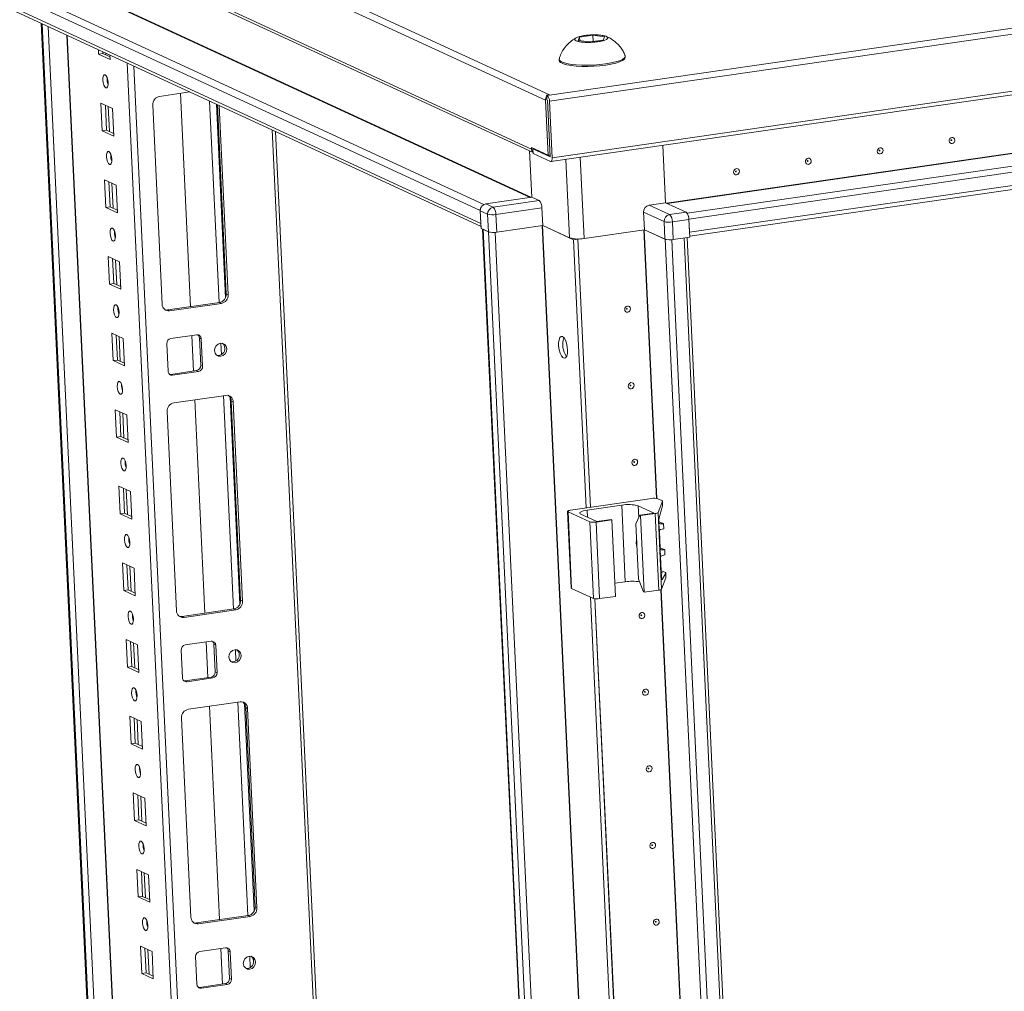
# Model space of a CAD drawing. Units: millimetres. Extents: x 27 to 11609, y 11 to 11638.
# Drawn here: x 8944 to 9257, y 3051 to 3359 of the extents above; entities that cross this region are included whole.
import ezdxf

# ---------------------------------------------------------------- set-up
doc = ezdxf.new("R2010")
doc.units = ezdxf.units.MM

msp = doc.modelspace()

# ---------------------------------------------------------------- linework, layer by layer
at = {"color": 7, "linetype": 'Continuous', "lineweight": 15}
for p, q in [((9112.585, 3335.608), (8627.297, 3559.619)), ((8625.987, 3557.95), (9111.276, 3333.938)), ((9106.837, 3318.39), (8632.116, 3537.524)), ((8632.861, 3536.352), (9107.351, 3317.326)), ((8649.554, 3502.53), (9090.578, 3298.951)), ((9090.774, 3294.766), (8649.751, 3498.344)), ((8650.541, 3497.103), (9090.816, 3293.87)), ((9475.11, 3387.988), (9111.862, 3335.382)), ((9112.544, 3333.63), (9475.792, 3386.236)), ((9112.992, 3314.431), (9476.241, 3367.037)), ((9476.637, 3368.248), (9113.389, 3315.642)), ((8951.097, 3358.365), (9028.253, 1716.053)), ((8959.247, 3354.603), (9036.841, 1702.965)), ((9121.629, 3352.867), (9122.113, 3353.922)), ((9125.361, 3352.422), (9121.629, 3352.867)), ((9122.113, 3353.922), (9126.328, 3354.532)), ((9122.165, 3352.803), (9122.113, 3353.922)), ((9129.577, 3353.033), (9125.361, 3352.422)), ((9126.328, 3354.532), (9130.06, 3354.088)), ((9126.328, 3354.532), (9126.42, 3352.575)), ((9130.06, 3354.088), (9129.577, 3353.033)), ((8969.29, 3349.967), (8969.357, 3348.551)), ((8970.726, 3348.75), (8969.357, 3348.551)), ((8969.357, 3348.551), (8973.011, 3346.864)), ((8970.699, 3349.317), (8970.726, 3348.75)), ((8970.726, 3348.75), (8972.972, 3347.713)), ((8973.011, 3346.864), (8972.945, 3348.28)), ((9115.641, 3346.93), (9115.658, 3346.56)), ((9136.635, 3347.546), (9136.618, 3347.916)), ((8998.354, 3336.551), (8988.71, 3335.154)), ((8998.559, 3268.352), (8995.375, 3336.119)), ((9112.098, 3316.428), (9111.276, 3333.938)), ((9111.663, 3335.474), (9112.585, 3335.608)), ((9111.681, 3335.097), (9111.663, 3335.474)), ((9111.862, 3335.382), (9111.663, 3335.474)), ((9111.731, 3334.014), (9111.681, 3335.097)), ((9112.78, 3315.923), (9111.935, 3333.911)), ((9156.846, 3296.173), (9430.652, 3335.826)), ((8970.088, 3332.978), (8970.5, 3324.218)), ((8973.743, 3331.291), (8970.088, 3332.978)), ((8971.497, 3332.327), (8971.869, 3324.416)), ((8974.155, 3322.531), (8973.743, 3331.291)), ((8986.543, 3332.39), (8989.515, 3269.123)), ((9009.897, 3272.444), (9007.075, 3332.525)), ((9010.507, 3272.163), (9007.684, 3332.244)), ((9112.544, 3333.63), (9113.389, 3315.642)), ((9430.848, 3331.641), (9157.043, 3291.988)), ((9157.1, 3290.773), (9430.428, 3330.357)), ((8971.869, 3324.416), (8970.5, 3324.218)), ((8970.5, 3324.218), (8974.155, 3322.531)), ((8971.869, 3324.416), (8974.115, 3323.379)), ((9101.757, 1700.528), (9025.484, 3324.027)), ((9106.815, 3318.867), (9112.098, 3316.428)), ((9106.815, 3318.867), (9106.837, 3318.39)), ((9107.627, 3318.492), (9107.298, 3318.444)), ((9107.298, 3318.444), (9107.367, 3316.984)), ((9107.298, 3318.444), (9112.776, 3315.916)), ((9148.595, 3319.587), (9149.452, 3301.348)), ((9106.921, 3303.131), (9106.23, 3317.843)), ((9112.845, 3314.456), (9107.367, 3316.984)), ((9112.098, 3316.428), (9112.752, 3316.523)), ((8971.231, 3308.644), (8971.643, 3299.884)), ((8974.886, 3306.957), (8971.231, 3308.644)), ((8972.64, 3307.994), (8973.012, 3300.083)), ((8975.298, 3298.197), (8974.886, 3306.957)), ((9106.921, 3303.131), (9092.318, 3301.016)), ((9109.256, 3302.053), (9106.921, 3303.131)), ((8973.012, 3300.083), (8971.643, 3299.884)), ((8971.643, 3299.884), (8975.298, 3298.197)), ((8973.012, 3300.083), (8975.258, 3299.046)), ((9094.653, 3299.938), (9092.318, 3301.016)), ((9109.256, 3302.053), (9094.653, 3299.938)), ((9095.557, 3297.617), (9110.16, 3299.731)), ((9110.16, 3299.731), (9110.423, 3294.135)), ((9149.452, 3301.348), (9144.204, 3300.588)), ((9150.702, 3297.589), (9144.204, 3300.588)), ((9155.95, 3298.349), (9149.452, 3301.348)), ((9090.774, 3294.766), (9090.578, 3298.951)), ((9090.585, 3298.805), (9092.92, 3297.727)), ((9090.585, 3298.805), (9090.847, 3293.208)), ((9092.92, 3297.727), (9093.183, 3292.131)), ((9095.82, 3292.02), (9095.557, 3297.617)), ((9142.47, 3298.377), (9148.968, 3295.378)), ((9142.47, 3298.377), (9142.733, 3292.78)), ((9155.95, 3298.349), (9150.702, 3297.589)), ((9093.183, 3292.131), (9090.847, 3293.208)), ((9110.423, 3294.135), (9095.82, 3292.02)), ((9118.951, 3290.198), (9110.423, 3294.135)), ((9120.239, 3289.604), (9110.423, 3294.135)), ((9148.968, 3295.378), (9149.231, 3289.781)), ((9151.605, 3295.267), (9156.853, 3296.027)), ((9151.868, 3289.671), (9151.605, 3295.267)), ((9156.846, 3296.173), (9157.043, 3291.988)), ((9156.853, 3296.027), (9157.116, 3290.431)), ((9091.331, 3292.985), (9178.21, 1443.715)), ((9091.466, 3292.923), (9093.212, 3292.117)), ((9178.348, 1443.578), (9091.466, 3292.923)), ((9093.212, 3292.117), (9180.095, 1442.772)), ((9142.733, 3292.78), (9123.567, 3290.005)), ((9149.231, 3289.781), (9142.733, 3292.78)), ((9142.733, 3292.78), (9149.26, 3289.768)), ((9157.116, 3290.431), (9151.868, 3289.671)), ((9243.126, 1441.278), (9156.258, 3290.306)), ((9120.239, 3289.604), (9121.608, 3289.802)), ((9124.241, 3204.436), (9120.239, 3289.604)), ((9121.487, 3289.858), (9121.608, 3289.802)), ((9121.498, 3289.858), (9121.618, 3289.803)), ((9121.608, 3289.802), (9125.61, 3204.635)), ((9122.084, 3289.871), (9121.618, 3289.803)), ((9121.618, 3289.803), (9125.619, 3204.636)), ((9149.26, 3289.768), (9236.143, 1440.423)), ((8972.375, 3284.311), (8972.786, 3275.551)), ((8976.029, 3282.624), (8972.375, 3284.311)), ((8973.783, 3283.661), (8974.155, 3275.749)), ((8976.441, 3273.864), (8976.029, 3282.624)), ((8974.155, 3275.749), (8972.786, 3275.551)), ((8972.786, 3275.551), (8976.441, 3273.864)), ((8974.155, 3275.749), (8976.401, 3274.712)), ((9010.507, 3272.163), (9009.897, 3272.444)), ((8991.302, 3267.301), (9007.73, 3269.681)), ((8991.911, 3267.02), (9008.339, 3269.399)), ((9008.339, 3269.399), (9007.73, 3269.681)), ((8991.911, 3267.02), (8991.302, 3267.301)), ((8973.518, 3259.977), (8973.929, 3251.217)), ((8977.173, 3258.29), (8973.518, 3259.977)), ((8974.927, 3259.327), (8975.298, 3251.416)), ((9000.537, 3259.45), (8992.322, 3258.26)), ((8999.519, 3247.912), (8998.988, 3259.225)), ((8977.584, 3249.53), (8977.173, 3258.29)), ((8991.022, 3256.602), (8991.433, 3247.842)), ((9001.974, 3258.188), (9001.365, 3258.469)), ((9001.777, 3249.709), (9001.365, 3258.469)), ((9002.386, 3249.428), (9001.974, 3258.188)), ((8975.298, 3251.416), (8973.929, 3251.217)), ((8973.929, 3251.217), (8977.584, 3249.53)), ((8975.298, 3251.416), (8977.544, 3250.379)), ((9002.386, 3249.428), (9001.777, 3249.709)), ((8992.262, 3246.861), (9000.476, 3248.051)), ((8992.871, 3246.58), (8992.262, 3246.861)), ((8992.871, 3246.58), (9001.085, 3247.77)), ((9001.085, 3247.77), (9000.476, 3248.051)), ((9009.711, 3240.199), (8993.283, 3237.82)), ((9003.132, 3171.019), (8999.948, 3238.785)), ((9011.498, 3238.377), (9012.107, 3238.096)), ((9014.47, 3175.11), (9011.498, 3238.377)), ((9015.079, 3174.829), (9012.107, 3238.096)), ((8974.661, 3235.644), (8975.073, 3226.884)), ((8978.316, 3233.957), (8974.661, 3235.644)), ((8976.07, 3234.994), (8976.442, 3227.082)), ((8978.727, 3225.197), (8978.316, 3233.957)), ((8991.115, 3235.056), (8994.088, 3171.789)), ((8976.442, 3227.082), (8975.073, 3226.884)), ((8975.073, 3226.884), (8978.727, 3225.197)), ((8976.442, 3227.082), (8978.688, 3226.045)), ((8975.804, 3211.31), (8976.216, 3202.55)), ((8979.459, 3209.623), (8975.804, 3211.31)), ((8977.213, 3210.66), (8977.585, 3202.749)), ((8979.871, 3200.863), (8979.459, 3209.623)), ((9145.05, 3207.45), (9119.221, 3203.709)), ((9148.292, 3206.784), (9147.028, 3207.367)), ((9147.042, 3203.004), (9148.416, 3206.623)), ((9148.416, 3206.623), (9148.486, 3205.137)), ((9148.491, 3205.179), (9148.421, 3206.656)), ((8977.585, 3202.749), (8976.216, 3202.55)), ((8976.216, 3202.55), (8979.871, 3200.863)), ((8977.585, 3202.749), (8979.831, 3201.712)), ((9118.332, 3203.358), (9119.475, 3179.024)), ((9118.461, 3203.23), (9125.365, 3200.043)), ((9119.604, 3178.896), (9118.461, 3203.23)), ((9124.546, 3203.742), (9135.498, 3205.328)), ((9136.642, 3180.994), (9135.498, 3205.328)), ((9140.774, 3205.107), (9145.85, 3202.764)), ((9145.85, 3202.764), (9141.286, 3202.103)), ((9141.489, 3202.009), (9146.158, 3202.685)), ((9146.158, 3202.685), (9147.302, 3178.352)), ((9148.185, 3178.67), (9147.042, 3203.004)), ((9148.486, 3205.137), (9147.408, 3201.338)), ((9127.596, 3200.12), (9122.52, 3202.463)), ((9125.365, 3200.043), (9126.508, 3175.71)), ((9127.343, 3199.96), (9132.363, 3200.687)), ((9128.486, 3175.627), (9127.343, 3199.96)), ((9132.159, 3200.781), (9127.596, 3200.12)), ((9132.363, 3200.687), (9132.159, 3200.781)), ((9132.363, 3200.687), (9133.506, 3176.354)), ((9140.025, 3199.352), (9141.286, 3202.103)), ((9141.286, 3202.103), (9141.489, 3202.009)), ((9142.633, 3177.675), (9141.489, 3202.009)), ((9147.329, 3199.787), (9147.298, 3200.446)), ((9147.3, 3199.968), (9148.132, 3182.244)), ((9147.371, 3200.067), (9148.635, 3199.483)), ((9148.834, 3197.879), (9148.763, 3199.372)), ((9140.848, 3181.832), (9140.025, 3199.352)), ((9147.717, 3191.514), (9147.459, 3197.016)), ((9148.761, 3199.357), (9147.744, 3199.362)), ((9147.829, 3197.555), (9148.832, 3197.852)), ((9148.832, 3197.852), (9148.761, 3199.357)), ((9147.76, 3191.794), (9149.024, 3191.21)), ((9149.15, 3191.083), (9148.133, 3191.089)), ((9149.221, 3189.579), (9149.15, 3191.083)), ((9149.222, 3189.605), (9149.152, 3191.099)), ((8976.947, 3186.977), (8977.359, 3178.217)), ((8980.602, 3185.29), (8976.947, 3186.977)), ((9148.06, 3184.214), (9147.847, 3188.742)), ((9148.218, 3189.281), (9149.221, 3189.579)), ((8978.356, 3186.327), (8978.728, 3178.415)), ((8981.014, 3176.53), (8980.602, 3185.29)), ((9148.06, 3183.791), (9148.476, 3183.788)), ((9148.103, 3184.494), (9149.367, 3183.91)), ((9149.489, 3183.775), (9148.331, 3181.686)), ((9149.489, 3183.775), (9149.559, 3182.289)), ((9149.565, 3182.322), (9149.495, 3183.799)), ((9133.31, 3180.512), (9136.642, 3180.994)), ((9140.848, 3181.832), (9142.43, 3177.769)), ((9148.185, 3178.67), (9149.559, 3182.289)), ((8978.728, 3178.415), (8977.359, 3178.217)), ((8977.359, 3178.217), (8981.014, 3176.53)), ((8978.728, 3178.415), (8980.974, 3177.378)), ((9119.604, 3178.896), (9126.508, 3175.71)), ((9142.633, 3177.675), (9142.43, 3177.769)), ((9142.633, 3177.675), (9147.302, 3178.352)), ((9015.079, 3174.829), (9014.47, 3175.11)), ((9150.534, 2644.766), (9125.57, 3176.143)), ((9126.974, 3175.598), (9151.903, 2644.965)), ((9126.983, 3175.597), (9151.912, 2644.966)), ((9128.486, 3175.627), (9133.506, 3176.354)), ((8995.874, 3169.967), (9012.303, 3172.347)), ((8996.484, 3169.686), (9012.912, 3172.065)), ((9012.912, 3172.065), (9012.303, 3172.347)), ((8996.484, 3169.686), (8995.874, 3169.967)), ((8978.091, 3162.643), (8978.502, 3153.883)), ((8981.745, 3160.956), (8978.091, 3162.643)), ((8979.499, 3161.993), (8979.871, 3154.082)), ((9005.109, 3162.116), (8996.895, 3160.926)), ((9004.092, 3150.578), (9003.561, 3161.892)), ((8982.157, 3152.196), (8981.745, 3160.956)), ((8995.595, 3159.268), (8996.006, 3150.508)), ((9006.547, 3160.854), (9005.938, 3161.135)), ((9006.349, 3152.375), (9005.938, 3161.135)), ((9006.958, 3152.094), (9006.547, 3160.854)), ((8979.871, 3154.082), (8978.502, 3153.883)), ((8978.502, 3153.883), (8982.157, 3152.196)), ((8979.871, 3154.082), (8982.117, 3153.045)), ((8996.835, 3149.527), (9005.049, 3150.717)), ((8997.444, 3149.246), (8996.835, 3149.527)), ((8997.444, 3149.246), (9005.658, 3150.436)), ((9005.658, 3150.436), (9005.049, 3150.717)), ((9006.958, 3152.094), (9006.349, 3152.375)), ((9014.284, 3142.865), (8997.855, 3140.486)), ((9007.705, 3073.685), (9004.521, 3141.451)), ((9016.071, 3141.044), (9016.68, 3140.762)), ((9019.043, 3077.777), (9016.071, 3141.044)), ((9019.652, 3077.495), (9016.68, 3140.762)), ((8979.234, 3138.31), (8979.645, 3129.55)), ((8982.889, 3136.623), (8979.234, 3138.31)), ((8980.643, 3137.66), (8981.014, 3129.748)), ((8995.688, 3137.722), (8998.66, 3074.455)), ((8983.3, 3127.863), (8982.889, 3136.623)), ((8981.014, 3129.748), (8979.645, 3129.55)), ((8979.645, 3129.55), (8983.3, 3127.863)), ((8981.014, 3129.748), (8983.26, 3128.711)), ((8980.377, 3113.977), (8980.788, 3105.216)), ((8984.032, 3112.289), (8980.377, 3113.977)), ((8981.786, 3113.326), (8982.157, 3105.415)), ((8984.443, 3103.529), (8984.032, 3112.289)), ((8982.157, 3105.415), (8980.788, 3105.216)), ((8980.788, 3105.216), (8984.443, 3103.529)), ((8982.157, 3105.415), (8984.403, 3104.378)), ((8981.52, 3089.643), (8981.932, 3080.883)), ((8985.175, 3087.956), (8981.52, 3089.643)), ((8982.929, 3088.993), (8983.301, 3081.081)), ((8985.587, 3079.196), (8985.175, 3087.956)), ((8983.301, 3081.081), (8981.932, 3080.883)), ((8981.932, 3080.883), (8985.587, 3079.196)), ((8983.301, 3081.081), (8985.547, 3080.044)), ((9019.652, 3077.495), (9019.043, 3077.777)), ((9000.447, 3072.634), (9016.876, 3075.013)), ((9001.056, 3072.352), (9017.485, 3074.732)), ((9017.485, 3074.732), (9016.876, 3075.013)), ((9001.056, 3072.352), (9000.447, 3072.634)), ((8982.663, 3065.31), (8983.075, 3056.549)), ((8986.318, 3063.622), (8982.663, 3065.31)), ((8984.072, 3064.659), (8984.444, 3056.748)), ((8986.73, 3054.862), (8986.318, 3063.622)), ((9000.167, 3061.934), (9000.579, 3053.174)), ((9009.682, 3064.782), (9001.468, 3063.592)), ((9008.665, 3053.244), (9008.133, 3064.558)), ((9011.12, 3063.52), (9010.511, 3063.801)), ((9010.922, 3055.041), (9010.511, 3063.801)), ((9011.531, 3054.76), (9011.12, 3063.52)), ((8984.444, 3056.748), (8983.075, 3056.549)), ((8983.075, 3056.549), (8986.73, 3054.862)), ((8984.444, 3056.748), (8986.69, 3055.711)), ((9001.408, 3052.193), (9009.622, 3053.383)), ((9002.017, 3051.912), (9010.231, 3053.102)), ((9010.231, 3053.102), (9009.622, 3053.383)), ((9011.531, 3054.76), (9010.922, 3055.041)), ((9002.017, 3051.912), (9001.408, 3052.193))]:
    msp.add_line(p, q, dxfattribs=at)
at = {"color": 8, "linetype": 'Continuous', "lineweight": 15}
for p, q in [((8665.818, 3506.453), (9106.438, 3303.061)), ((8665.905, 3506.564), (9106.686, 3303.097)), ((9091.734, 3300.827), (8650.942, 3504.299)), ((8951.401, 3358.225), (9028.557, 1715.913)), ((9030.468, 1715.624), (8953.34, 3357.329)), ((9035.493, 1734.462), (8959.381, 3354.541)), ((8971.663, 3348.317), (8971.636, 3348.884)), ((8978.387, 3345.768), (9055.984, 1694.056)), ((9058.095, 1693.967), (8980.539, 3344.774)), ((9149.695, 3301.236), (9423.264, 3340.855)), ((9149.897, 3301.143), (9423.309, 3340.739)), ((9429.929, 3337.683), (9156.271, 3298.052)), ((8972.806, 3323.983), (8972.434, 3331.895)), ((9004.598, 3333.669), (9007.605, 3269.662)), ((9006.75, 3332.675), (9009.64, 3271.164)), ((9024.497, 3324.483), (9099.322, 1731.786)), ((9112.776, 3315.916), (9112.778, 3315.916)), ((9117.78, 3315.124), (9118.951, 3290.198)), ((9123.567, 3290.005), (9122.356, 3315.787)), ((8973.949, 3299.65), (8973.578, 3307.561)), ((9110.202, 3294.103), (9197.081, 1444.838)), ((9110.333, 3294.122), (9197.213, 1444.833)), ((9182.205, 1442.684), (9095.325, 3291.965)), ((9146.518, 3207.484), (9142.513, 3292.748)), ((9146.651, 3207.466), (9142.643, 3292.767)), ((9155.299, 3290.167), (9242.177, 1440.903)), ((9238.253, 1440.334), (9151.373, 3289.615)), ((8975.092, 3275.316), (8974.721, 3283.228)), ((8976.236, 3250.983), (8975.864, 3258.894)), ((9008.211, 3256.753), (9008.379, 3253.172)), ((9008.994, 3240.095), (9012.177, 3172.329)), ((9011.124, 3239.566), (9014.213, 3173.83)), ((8977.379, 3226.649), (8977.007, 3234.561)), ((8978.522, 3202.316), (8978.15, 3210.227)), ((9124.652, 3201.479), (9124.546, 3203.742)), ((9140.949, 3201.367), (9140.774, 3205.107)), ((9147.438, 3199.503), (9147.744, 3199.362)), ((9147.826, 3191.23), (9148.133, 3191.089)), ((8979.665, 3177.983), (8979.294, 3185.894)), ((9148.169, 3183.93), (9148.476, 3183.788)), ((9148.331, 3181.686), (9148.197, 3181.748)), ((9172.812, 2647.813), (9147.881, 3178.48)), ((9172.944, 2647.796), (9148.01, 3178.531)), ((8980.808, 3153.649), (8980.437, 3161.56)), ((9012.784, 3159.419), (9012.952, 3155.838)), ((9013.566, 3142.761), (9016.75, 3074.995)), ((9015.697, 3142.232), (9018.786, 3076.496)), ((8981.952, 3129.316), (8981.58, 3137.227)), ((8983.095, 3104.982), (8982.723, 3112.893)), ((8984.238, 3080.649), (8983.866, 3088.56)), ((8985.381, 3056.315), (8985.009, 3064.227)), ((9017.357, 3062.085), (9017.525, 3058.504))]:
    msp.add_line(p, q, dxfattribs=at)
at = {"color": 7, "linetype": 'Continuous', "lineweight": 15, "flags": 128}
for points in [[(9115.664, 3347.116), (9115.65, 3347.058), (9115.745, 3346.627), (9116.193, 3346.223), (9116.98, 3345.859), (9118.079, 3345.549), (9119.451, 3345.303), (9121.051, 3345.129), (9122.824, 3345.033), (9124.71, 3345.019), (9126.643, 3345.086), (9128.56, 3345.233), (9130.393, 3345.455), (9132.082, 3345.743), (9133.567, 3346.089), (9134.799, 3346.48), (9135.737, 3346.903), (9136.346, 3347.344), (9136.608, 3347.788), (9136.577, 3348.098)], [(9115.658, 3346.56), (9115.762, 3346.257), (9116.211, 3345.853), (9116.998, 3345.49), (9118.096, 3345.18), (9119.469, 3344.933), (9121.069, 3344.759), (9122.842, 3344.664), (9124.727, 3344.649), (9126.661, 3344.716), (9128.577, 3344.863), (9130.411, 3345.085), (9132.099, 3345.373), (9133.585, 3345.719), (9134.817, 3346.11), (9135.754, 3346.534), (9136.364, 3346.974), (9136.626, 3347.418), (9136.635, 3347.546)], [(8971.646, 3337.877), (8971.965, 3337.882), (8972.221, 3338.197), (8972.374, 3338.775), (8972.403, 3339.527), (8972.301, 3340.34), (8972.085, 3341.088), (8971.787, 3341.659), (8971.454, 3341.965), (8971.135, 3341.96), (8970.879, 3341.645), (8970.725, 3341.067), (8970.697, 3340.315), (8970.799, 3339.502), (8971.015, 3338.754), (8971.312, 3338.183), (8971.646, 3337.877)], [(9240.458, 3320.162), (9240.105, 3320.186), (9239.799, 3320.354), (9239.586, 3320.641), (9239.499, 3321.004), (9239.551, 3321.386), (9239.734, 3321.731), (9240.02, 3321.984), (9240.366, 3322.109), (9240.719, 3322.086), (9241.025, 3321.917), (9241.238, 3321.63), (9241.325, 3321.268), (9241.273, 3320.885), (9241.09, 3320.541), (9240.803, 3320.287), (9240.458, 3320.162)], [(9240.215, 3321.099), (9240.261, 3321.116), (9240.3, 3321.15), (9240.324, 3321.196), (9240.331, 3321.247), (9240.319, 3321.296), (9240.291, 3321.334), (9240.25, 3321.357), (9240.203, 3321.36), (9240.156, 3321.343), (9240.118, 3321.309), (9240.094, 3321.263), (9240.087, 3321.212), (9240.098, 3321.163), (9240.127, 3321.125), (9240.168, 3321.102), (9240.215, 3321.099)], [(9217.641, 3316.858), (9217.288, 3316.882), (9216.982, 3317.05), (9216.769, 3317.337), (9216.682, 3317.699), (9216.734, 3318.082), (9216.917, 3318.426), (9217.203, 3318.68), (9217.549, 3318.805), (9217.902, 3318.781), (9218.208, 3318.613), (9218.42, 3318.326), (9218.507, 3317.964), (9218.455, 3317.581), (9218.272, 3317.237), (9217.986, 3316.983), (9217.641, 3316.858)], [(8972.789, 3313.543), (8973.108, 3313.548), (8973.364, 3313.864), (8973.518, 3314.442), (8973.546, 3315.194), (8973.444, 3316.006), (8973.228, 3316.754), (8972.931, 3317.325), (8972.597, 3317.632), (8972.278, 3317.627), (8972.022, 3317.311), (8971.868, 3316.733), (8971.84, 3315.981), (8971.942, 3315.169), (8972.158, 3314.421), (8972.455, 3313.85), (8972.789, 3313.543)], [(9113.389, 3315.642), (9113.391, 3315.361), (9113.369, 3315.101), (9113.324, 3314.873), (9113.258, 3314.686), (9113.174, 3314.546), (9113.074, 3314.459), (9112.963, 3314.429), (9112.845, 3314.456)], [(9194.823, 3313.554), (9194.471, 3313.577), (9194.165, 3313.745), (9193.952, 3314.032), (9193.865, 3314.395), (9193.917, 3314.777), (9194.1, 3315.122), (9194.386, 3315.376), (9194.732, 3315.5), (9195.085, 3315.477), (9195.391, 3315.309), (9195.603, 3315.022), (9195.69, 3314.659), (9195.638, 3314.277), (9195.455, 3313.932), (9195.169, 3313.678), (9194.823, 3313.554)], [(9217.398, 3317.795), (9217.444, 3317.811), (9217.483, 3317.845), (9217.507, 3317.892), (9217.514, 3317.943), (9217.502, 3317.991), (9217.474, 3318.03), (9217.433, 3318.052), (9217.386, 3318.055), (9217.339, 3318.039), (9217.301, 3318.005), (9217.276, 3317.959), (9217.269, 3317.907), (9217.281, 3317.859), (9217.31, 3317.82), (9217.351, 3317.798), (9217.398, 3317.795)], [(9172.006, 3310.249), (9171.654, 3310.273), (9171.348, 3310.441), (9171.135, 3310.728), (9171.048, 3311.09), (9171.1, 3311.473), (9171.283, 3311.817), (9171.569, 3312.071), (9171.915, 3312.196), (9172.268, 3312.172), (9172.574, 3312.004), (9172.786, 3311.717), (9172.873, 3311.355), (9172.821, 3310.972), (9172.638, 3310.628), (9172.352, 3310.374), (9172.006, 3310.249)], [(9194.581, 3314.49), (9194.627, 3314.507), (9194.665, 3314.541), (9194.69, 3314.587), (9194.697, 3314.638), (9194.685, 3314.687), (9194.657, 3314.725), (9194.616, 3314.748), (9194.569, 3314.751), (9194.522, 3314.734), (9194.484, 3314.7), (9194.459, 3314.654), (9194.452, 3314.603), (9194.464, 3314.554), (9194.492, 3314.516), (9194.533, 3314.493), (9194.581, 3314.49)], [(9171.764, 3311.186), (9171.81, 3311.203), (9171.848, 3311.237), (9171.873, 3311.283), (9171.88, 3311.334), (9171.868, 3311.383), (9171.84, 3311.421), (9171.799, 3311.444), (9171.751, 3311.447), (9171.705, 3311.43), (9171.667, 3311.396), (9171.642, 3311.35), (9171.635, 3311.299), (9171.647, 3311.25), (9171.675, 3311.212), (9171.716, 3311.189), (9171.764, 3311.186)], [(8973.932, 3289.21), (8974.251, 3289.215), (8974.507, 3289.53), (8974.661, 3290.108), (8974.689, 3290.86), (8974.587, 3291.673), (8974.371, 3292.421), (8974.074, 3292.992), (8973.74, 3293.298), (8973.421, 3293.293), (8973.165, 3292.978), (8973.012, 3292.4), (8972.983, 3291.648), (8973.085, 3290.836), (8973.301, 3290.087), (8973.599, 3289.516), (8973.932, 3289.21)], [(9093.556, 3292.021), (9093.367, 3292.063), (9093.212, 3292.117)], [(9149.605, 3289.671), (9149.415, 3289.713), (9149.26, 3289.768)], [(8975.075, 3264.877), (8975.394, 3264.881), (8975.65, 3265.197), (8975.804, 3265.775), (8975.832, 3266.527), (8975.731, 3267.339), (8975.515, 3268.088), (8975.217, 3268.658), (8974.883, 3268.965), (8974.564, 3268.96), (8974.308, 3268.644), (8974.155, 3268.066), (8974.127, 3267.314), (8974.228, 3266.502), (8974.444, 3265.754), (8974.742, 3265.183), (8975.075, 3264.877)], [(9138.267, 3267.715), (9138.215, 3267.333), (9138.032, 3266.988), (9137.746, 3266.734), (9137.4, 3266.61), (9137.048, 3266.633), (9136.742, 3266.801), (9136.529, 3267.089), (9136.442, 3267.451), (9136.494, 3267.833), (9136.677, 3268.178), (9136.963, 3268.432), (9137.309, 3268.556), (9137.662, 3268.533), (9137.968, 3268.365), (9138.18, 3268.078), (9138.267, 3267.715)], [(8990.456, 3267.35), (8990.854, 3267.284), (8991.302, 3267.301)], [(9137.274, 3267.695), (9137.262, 3267.743), (9137.234, 3267.782), (9137.193, 3267.804), (9137.145, 3267.807), (9137.099, 3267.791), (9137.061, 3267.757), (9137.036, 3267.71), (9137.029, 3267.659), (9137.041, 3267.611), (9137.069, 3267.572), (9137.11, 3267.55), (9137.158, 3267.546), (9137.204, 3267.563), (9137.242, 3267.597), (9137.267, 3267.643), (9137.274, 3267.695)], [(9116.718, 3258.853), (9117.188, 3258.456), (9117.625, 3257.732), (9117.98, 3256.761), (9118.217, 3255.647), (9118.308, 3254.511), (9118.244, 3253.477), (9118.032, 3252.657), (9117.695, 3252.138), (9117.27, 3251.978), (9116.802, 3252.194), (9116.342, 3252.763), (9115.941, 3253.622), (9115.641, 3254.679), (9115.475, 3255.819), (9115.461, 3256.919), (9115.6, 3257.859), (9115.879, 3258.538), (9116.265, 3258.882), (9116.718, 3258.853)], [(9010.052, 3254.948), (9009.867, 3255.718), (9009.415, 3256.328), (9008.765, 3256.686), (9008.015, 3256.735), (9007.28, 3256.471), (9006.672, 3255.931), (9006.283, 3255.199), (9006.173, 3254.386), (9006.358, 3253.616), (9006.81, 3253.006), (9007.46, 3252.649), (9008.21, 3252.599), (9008.944, 3252.864), (9009.552, 3253.403), (9009.941, 3254.135), (9010.052, 3254.948)], [(8991.889, 3246.862), (8991.994, 3246.851), (8992.262, 3246.861)], [(8976.219, 3240.543), (8976.538, 3240.548), (8976.794, 3240.863), (8976.947, 3241.441), (8976.975, 3242.193), (8976.874, 3243.006), (8976.658, 3243.754), (8976.36, 3244.325), (8976.027, 3244.631), (8975.708, 3244.626), (8975.452, 3244.311), (8975.298, 3243.733), (8975.27, 3242.981), (8975.371, 3242.169), (8975.587, 3241.42), (8975.885, 3240.849), (8976.219, 3240.543)], [(9139.41, 3243.382), (9139.358, 3242.999), (9139.175, 3242.655), (9138.889, 3242.401), (9138.543, 3242.276), (9138.191, 3242.3), (9137.885, 3242.468), (9137.672, 3242.755), (9137.585, 3243.117), (9137.637, 3243.5), (9137.82, 3243.844), (9138.106, 3244.098), (9138.452, 3244.223), (9138.805, 3244.199), (9139.111, 3244.031), (9139.323, 3243.744), (9139.41, 3243.382)], [(9138.417, 3243.361), (9138.405, 3243.41), (9138.377, 3243.448), (9138.336, 3243.471), (9138.289, 3243.474), (9138.242, 3243.457), (9138.204, 3243.423), (9138.179, 3243.377), (9138.172, 3243.326), (9138.184, 3243.277), (9138.213, 3243.239), (9138.254, 3243.216), (9138.301, 3243.213), (9138.347, 3243.23), (9138.385, 3243.264), (9138.41, 3243.31), (9138.417, 3243.361)], [(8977.362, 3216.21), (8977.681, 3216.215), (8977.937, 3216.53), (8978.09, 3217.108), (8978.119, 3217.86), (8978.017, 3218.672), (8977.801, 3219.421), (8977.503, 3219.991), (8977.17, 3220.298), (8976.851, 3220.293), (8976.595, 3219.977), (8976.441, 3219.399), (8976.413, 3218.647), (8976.515, 3217.835), (8976.731, 3217.087), (8977.028, 3216.516), (8977.362, 3216.21)], [(9140.554, 3219.048), (9140.502, 3218.666), (9140.319, 3218.321), (9140.032, 3218.067), (9139.687, 3217.943), (9139.334, 3217.966), (9139.028, 3218.134), (9138.815, 3218.422), (9138.728, 3218.784), (9138.78, 3219.167), (9138.963, 3219.511), (9139.249, 3219.765), (9139.595, 3219.889), (9139.948, 3219.866), (9140.254, 3219.698), (9140.467, 3219.411), (9140.554, 3219.048)], [(9139.56, 3219.028), (9139.549, 3219.076), (9139.52, 3219.115), (9139.479, 3219.137), (9139.432, 3219.14), (9139.385, 3219.124), (9139.347, 3219.09), (9139.323, 3219.043), (9139.316, 3218.992), (9139.327, 3218.944), (9139.356, 3218.905), (9139.397, 3218.883), (9139.444, 3218.879), (9139.49, 3218.896), (9139.529, 3218.93), (9139.553, 3218.976), (9139.56, 3219.028)], [(9148.292, 3206.784), (9148.328, 3206.765), (9148.358, 3206.746), (9148.382, 3206.727), (9148.401, 3206.707), (9148.413, 3206.686), (9148.42, 3206.665), (9148.421, 3206.644), (9148.416, 3206.623)], [(9118.461, 3203.23), (9118.368, 3203.289), (9118.332, 3203.353), (9118.353, 3203.42), (9118.431, 3203.487), (9118.563, 3203.552), (9118.743, 3203.612), (9118.965, 3203.665), (9119.221, 3203.709)], [(9122.52, 3202.463), (9122.273, 3202.62), (9122.176, 3202.79), (9122.233, 3202.969), (9122.44, 3203.148), (9122.792, 3203.322), (9123.273, 3203.482), (9123.865, 3203.624), (9124.546, 3203.742)], [(8978.505, 3191.876), (8978.824, 3191.881), (8979.08, 3192.196), (8979.234, 3192.774), (8979.262, 3193.526), (8979.16, 3194.339), (8978.944, 3195.087), (8978.647, 3195.658), (8978.313, 3195.964), (8977.994, 3195.959), (8977.738, 3195.644), (8977.584, 3195.066), (8977.556, 3194.314), (8977.658, 3193.502), (8977.874, 3192.753), (8978.171, 3192.182), (8978.505, 3191.876)], [(9140.122, 3193.228), (9140.24, 3194.251), (9140.261, 3194.323)], [(9140.362, 3192.188), (9140.334, 3192.253), (9140.122, 3193.228)], [(9149.559, 3182.289), (9149.564, 3182.311), (9149.565, 3182.322)], [(9119.475, 3179.024), (9119.475, 3179.019), (9119.512, 3178.955), (9119.604, 3178.896)], [(8979.648, 3167.543), (8979.967, 3167.548), (8980.223, 3167.863), (8980.377, 3168.441), (8980.405, 3169.193), (8980.303, 3170.005), (8980.087, 3170.754), (8979.79, 3171.324), (8979.456, 3171.631), (8979.137, 3171.626), (8978.881, 3171.31), (8978.728, 3170.733), (8978.699, 3169.98), (8978.801, 3169.168), (8979.017, 3168.42), (8979.315, 3167.849), (8979.648, 3167.543)], [(8995.029, 3170.016), (8995.427, 3169.95), (8995.874, 3169.967)], [(9142.84, 3170.381), (9142.788, 3169.999), (9142.605, 3169.654), (9142.319, 3169.401), (9141.973, 3169.276), (9141.62, 3169.299), (9141.314, 3169.467), (9141.102, 3169.755), (9141.015, 3170.117), (9141.067, 3170.5), (9141.25, 3170.844), (9141.536, 3171.098), (9141.882, 3171.223), (9142.234, 3171.199), (9142.54, 3171.031), (9142.753, 3170.744), (9142.84, 3170.381)], [(9141.847, 3170.361), (9141.835, 3170.409), (9141.806, 3170.448), (9141.765, 3170.47), (9141.718, 3170.473), (9141.672, 3170.457), (9141.633, 3170.423), (9141.609, 3170.376), (9141.602, 3170.325), (9141.614, 3170.277), (9141.642, 3170.238), (9141.683, 3170.216), (9141.73, 3170.212), (9141.777, 3170.229), (9141.815, 3170.263), (9141.84, 3170.309), (9141.847, 3170.361)], [(9014.625, 3157.614), (9014.44, 3158.384), (9013.988, 3158.994), (9013.338, 3159.352), (9012.588, 3159.402), (9011.853, 3159.137), (9011.245, 3158.597), (9010.856, 3157.865), (9010.746, 3157.052), (9010.931, 3156.282), (9011.382, 3155.672), (9012.033, 3155.315), (9012.782, 3155.265), (9013.517, 3155.53), (9014.125, 3156.069), (9014.514, 3156.801), (9014.625, 3157.614)], [(8996.462, 3149.528), (8996.566, 3149.517), (8996.835, 3149.527)], [(8980.791, 3143.209), (8981.11, 3143.214), (8981.366, 3143.529), (8981.52, 3144.107), (8981.548, 3144.859), (8981.446, 3145.672), (8981.23, 3146.42), (8980.933, 3146.991), (8980.599, 3147.297), (8980.28, 3147.292), (8980.024, 3146.977), (8979.871, 3146.399), (8979.843, 3145.647), (8979.944, 3144.835), (8980.16, 3144.086), (8980.458, 3143.515), (8980.791, 3143.209)], [(9143.983, 3146.048), (9143.931, 3145.665), (9143.748, 3145.321), (9143.462, 3145.067), (9143.116, 3144.942), (9142.763, 3144.966), (9142.457, 3145.134), (9142.245, 3145.421), (9142.158, 3145.784), (9142.21, 3146.166), (9142.393, 3146.51), (9142.679, 3146.764), (9143.025, 3146.889), (9143.378, 3146.866), (9143.684, 3146.697), (9143.896, 3146.41), (9143.983, 3146.048)], [(9142.99, 3146.027), (9142.978, 3146.076), (9142.95, 3146.114), (9142.909, 3146.137), (9142.861, 3146.14), (9142.815, 3146.123), (9142.777, 3146.089), (9142.752, 3146.043), (9142.745, 3145.992), (9142.757, 3145.943), (9142.785, 3145.905), (9142.826, 3145.882), (9142.874, 3145.879), (9142.92, 3145.896), (9142.958, 3145.93), (9142.983, 3145.976), (9142.99, 3146.027)], [(8981.935, 3118.876), (8982.254, 3118.881), (8982.509, 3119.196), (8982.663, 3119.774), (8982.691, 3120.526), (8982.59, 3121.338), (8982.374, 3122.087), (8982.076, 3122.657), (8981.743, 3122.964), (8981.423, 3122.959), (8981.168, 3122.643), (8981.014, 3122.066), (8980.986, 3121.313), (8981.087, 3120.501), (8981.303, 3119.753), (8981.601, 3119.182), (8981.935, 3118.876)], [(9145.126, 3121.714), (9145.074, 3121.332), (9144.891, 3120.987), (9144.605, 3120.734), (9144.259, 3120.609), (9143.907, 3120.632), (9143.601, 3120.8), (9143.388, 3121.088), (9143.301, 3121.45), (9143.353, 3121.833), (9143.536, 3122.177), (9143.822, 3122.431), (9144.168, 3122.556), (9144.521, 3122.532), (9144.827, 3122.364), (9145.039, 3122.077), (9145.126, 3121.714)], [(9144.133, 3121.694), (9144.121, 3121.742), (9144.093, 3121.781), (9144.052, 3121.803), (9144.005, 3121.806), (9143.958, 3121.79), (9143.92, 3121.756), (9143.895, 3121.709), (9143.888, 3121.658), (9143.9, 3121.61), (9143.929, 3121.571), (9143.97, 3121.549), (9144.017, 3121.546), (9144.063, 3121.562), (9144.101, 3121.596), (9144.126, 3121.642), (9144.133, 3121.694)], [(8983.078, 3094.542), (8983.397, 3094.547), (8983.653, 3094.862), (8983.806, 3095.44), (8983.835, 3096.193), (8983.733, 3097.005), (8983.517, 3097.753), (8983.219, 3098.324), (8982.886, 3098.63), (8982.567, 3098.625), (8982.311, 3098.31), (8982.157, 3097.732), (8982.129, 3096.98), (8982.231, 3096.168), (8982.447, 3095.419), (8982.744, 3094.848), (8983.078, 3094.542)], [(9146.27, 3097.381), (9146.218, 3096.998), (9146.035, 3096.654), (9145.748, 3096.4), (9145.403, 3096.275), (9145.05, 3096.299), (9144.744, 3096.467), (9144.531, 3096.754), (9144.444, 3097.117), (9144.496, 3097.499), (9144.679, 3097.844), (9144.965, 3098.097), (9145.311, 3098.222), (9145.664, 3098.199), (9145.97, 3098.03), (9146.183, 3097.743), (9146.27, 3097.381)], [(9145.276, 3097.36), (9145.264, 3097.409), (9145.236, 3097.447), (9145.195, 3097.47), (9145.148, 3097.473), (9145.101, 3097.456), (9145.063, 3097.422), (9145.039, 3097.376), (9145.032, 3097.325), (9145.043, 3097.276), (9145.072, 3097.238), (9145.113, 3097.215), (9145.16, 3097.212), (9145.206, 3097.229), (9145.245, 3097.263), (9145.269, 3097.309), (9145.276, 3097.36)], [(8984.221, 3070.209), (8984.54, 3070.214), (8984.796, 3070.529), (8984.95, 3071.107), (8984.978, 3071.859), (8984.876, 3072.671), (8984.66, 3073.42), (8984.363, 3073.99), (8984.029, 3074.297), (8983.71, 3074.292), (8983.454, 3073.976), (8983.3, 3073.399), (8983.272, 3072.646), (8983.374, 3071.834), (8983.59, 3071.086), (8983.887, 3070.515), (8984.221, 3070.209)], [(8999.602, 3072.682), (9000, 3072.616), (9000.447, 3072.634)], [(9147.413, 3073.047), (9147.361, 3072.665), (9147.178, 3072.32), (9146.892, 3072.067), (9146.546, 3071.942), (9146.193, 3071.965), (9145.887, 3072.134), (9145.674, 3072.421), (9145.587, 3072.783), (9145.639, 3073.166), (9145.822, 3073.51), (9146.109, 3073.764), (9146.454, 3073.889), (9146.807, 3073.865), (9147.113, 3073.697), (9147.326, 3073.41), (9147.413, 3073.047)], [(9146.419, 3073.027), (9146.408, 3073.075), (9146.379, 3073.114), (9146.338, 3073.136), (9146.291, 3073.139), (9146.245, 3073.123), (9146.206, 3073.089), (9146.182, 3073.043), (9146.175, 3072.991), (9146.186, 3072.943), (9146.215, 3072.904), (9146.256, 3072.882), (9146.303, 3072.879), (9146.35, 3072.895), (9146.388, 3072.929), (9146.412, 3072.975), (9146.419, 3073.027)], [(9019.197, 3060.28), (9019.013, 3061.05), (9018.561, 3061.66), (9017.91, 3062.018), (9017.161, 3062.068), (9016.426, 3061.803), (9015.818, 3061.263), (9015.429, 3060.531), (9015.318, 3059.718), (9015.503, 3058.948), (9015.955, 3058.338), (9016.606, 3057.981), (9017.355, 3057.931), (9018.09, 3058.196), (9018.698, 3058.735), (9019.087, 3059.467), (9019.197, 3060.28)], [(9001.035, 3052.194), (9001.139, 3052.183), (9001.408, 3052.193)]]:
    msp.add_lwpolyline(points, dxfattribs=at)
at = {"color": 7, "linetype": 'Continuous', "lineweight": 15}
for centre, radius, start, end in [((8977.012, 3340.712), 4.951, 175.39837, 201.08231), ((8989.197, 3332.54), 2.659, 100.55653, 183.23563), ((9112.94, 3334.007), 1.666, 139.11644, 182.34907), ((9110.289, 3333.761), 2.259, 356.66825, 45.86753), ((9108.202, 3318.426), 1.365, 181.52318, 231.33533), ((8978.155, 3316.378), 4.951, 175.39837, 201.08231), ((9112.775, 3315.921), 0.0055, 283.62021, 27.11155), ((9092.34, 3299.024), 1.764, 143.0276, 182.35973), ((9092.708, 3298.925), 2.127, 100.55653, 183.23563), ((9095.043, 3297.847), 2.127, 100.55653, 183.23563), ((9092.57, 3297.791), 2.992, 356.66825, 45.86753), ((9107.173, 3299.905), 2.992, 356.66825, 45.86753), ((9144.594, 3298.497), 2.127, 100.55653, 183.23563), ((9094.482, 3303.478), 5.959, 254.80279, 280.3965), ((9151.091, 3295.498), 2.127, 100.55653, 183.23563), ((9148.618, 3295.441), 2.992, 356.66825, 45.86753), ((9153.866, 3296.201), 2.992, 356.66825, 45.86753), ((9152.959, 3296.002), 3.892, 2.51639, 19.96411), ((9150.53, 3301.129), 5.959, 254.80279, 280.3965), ((8979.298, 3292.045), 4.951, 175.39837, 201.08231), ((9094.745, 3297.881), 5.959, 254.80279, 280.3965), ((9121.685, 3300.262), 10.429, 254.80279, 280.3965), ((9150.793, 3295.532), 5.959, 254.80279, 280.3965), ((9007.243, 3272.294), 2.659, 280.55653, 3.23563), ((9007.852, 3272.013), 2.659, 280.55653, 3.23563), ((8991.634, 3269.121), 2.119, 179.93886, 277.51665), ((8980.441, 3267.712), 4.951, 175.39837, 201.08231), ((9000.703, 3258.189), 1.271, 359.93886, 97.51665), ((9000.011, 3258.435), 1.354, 1.42918, 48.46301), ((8992.615, 3256.692), 1.595, 100.55653, 183.23563), ((9007.55, 3255.192), 1.893, 1.14059, 53.19007), ((9123.421, 3256.394), 6.641, 161.30161, 215.17906), ((9007.273, 3255.058), 2.176, 260.95045, 4.52326), ((9000.184, 3249.619), 1.595, 280.55653, 3.23563), ((9000.793, 3249.338), 1.595, 280.55653, 3.23563), ((8992.705, 3247.84), 1.271, 179.93886, 277.51665), ((8981.584, 3243.378), 4.951, 175.39837, 201.08231), ((9009.988, 3238.099), 2.119, 359.93886, 97.51665), ((9009.263, 3238.328), 2.235, 1.2796, 54.64184), ((8993.77, 3235.206), 2.659, 100.55653, 183.23563), ((8982.728, 3219.045), 4.951, 175.39837, 201.08231), ((9145.856, 3203.054), 4.469, 74.80279, 100.3965), ((9137.649, 3193.605), 11.918, 74.80279, 100.3965), ((9146.167, 3204.047), 1.362, 269.65053, 309.9945), ((9126.536, 3204.356), 4.469, 254.80279, 280.3965), ((9147.755, 3199.788), 0.426, 180.1469, 268.54841), ((9147.997, 3197.043), 0.539, 108.13777, 182.88144), ((8983.871, 3194.711), 4.951, 175.39837, 201.08231), ((9148.144, 3191.515), 0.426, 180.1469, 268.54841), ((9148.385, 3188.769), 0.539, 108.13777, 182.88144), ((9148.487, 3184.215), 0.426, 180.1469, 268.54841), ((9138.899, 3166.984), 14.191, 80.76815, 99.15228), ((9147.31, 3179.714), 1.362, 269.65053, 309.9945), ((9011.816, 3174.96), 2.659, 280.55653, 3.23563), ((9012.425, 3174.679), 2.659, 280.55653, 3.23563), ((9127.679, 3180.023), 4.469, 254.80279, 280.3965), ((8996.206, 3171.787), 2.119, 179.93886, 277.51665), ((8985.014, 3170.378), 4.951, 175.39837, 201.08231), ((9005.276, 3160.855), 1.271, 359.93886, 97.51665), ((9004.584, 3161.102), 1.354, 1.42918, 48.46301), ((8997.187, 3159.358), 1.595, 100.55653, 183.23563), ((9012.123, 3157.858), 1.893, 1.14059, 53.19008), ((9011.846, 3157.724), 2.176, 260.95045, 4.52326), ((8997.278, 3150.507), 1.271, 179.93886, 277.51665), ((9004.757, 3152.285), 1.595, 280.55653, 3.23563), ((9005.366, 3152.004), 1.595, 280.55653, 3.23563), ((8986.157, 3146.044), 4.951, 175.39837, 201.08231), ((8998.343, 3137.872), 2.659, 100.55653, 183.23563), ((9014.561, 3140.765), 2.119, 359.93886, 97.51665), ((9013.836, 3140.994), 2.235, 1.2796, 54.64185), ((8987.3, 3121.711), 4.951, 175.39837, 201.08231), ((8988.443, 3097.377), 4.951, 175.39837, 201.08231), ((9016.388, 3077.626), 2.659, 280.55653, 3.23563), ((9016.998, 3077.345), 2.659, 280.55653, 3.23563), ((9000.779, 3074.453), 2.119, 179.93886, 277.51665), ((8989.587, 3073.044), 4.951, 175.39837, 201.08231), ((9001.76, 3062.024), 1.595, 100.55653, 183.23563), ((9009.848, 3063.522), 1.271, 359.93886, 97.51665), ((9009.157, 3063.768), 1.354, 1.42918, 48.46299), ((9016.696, 3060.524), 1.893, 1.14059, 53.19008), ((9016.419, 3060.39), 2.176, 260.95044, 4.52326), ((9001.85, 3053.173), 1.271, 179.93886, 277.51665), ((9009.329, 3054.951), 1.595, 280.55653, 3.23563), ((9009.939, 3054.67), 1.595, 280.55653, 3.23563)]:
    msp.add_arc(centre, radius, start, end, dxfattribs=at)
for centre, major_axis, ratio, start_param, end_param in [((9147.478, 3200.439), (0.038, 1.081), 0.1670468, 0.5961067, 2.0272767), ((9147.256, 3199.49), (1.507, -0.123), 0.1676912, 6.2427032, 6.7129677), ((9147.645, 3191.217), (1.507, -0.123), 0.1676912, 6.2427032, 6.7129677), ((9147.988, 3183.917), (1.507, -0.123), 0.1676912, 6.207569, 6.7129677), ((9148.311, 3182.715), (0.038, 1.081), 0.1670468, 2.0272767, 3.4584467)]:
    msp.add_ellipse(centre, major_axis=major_axis, ratio=ratio, start_param=start_param, end_param=end_param, dxfattribs=at)
for points, knots in [([(9121.167, 3353.759), (9120.895, 3353.626), (9120.054, 3353.213), (9118.816, 3352.217), (9117.49, 3350.815), (9116.488, 3349.222), (9115.893, 3347.962), (9115.723, 3347.254), (9115.69, 3347.115)], [0, 0, 0, 0, 0.1026037, 0.3166206, 0.5329208, 0.753555, 0.9517142, 1, 1, 1, 1]), ([(9130.636, 3354.171), (9130.823, 3354.053), (9131.197, 3353.816), (9131.009, 3353.402), (9130.278, 3353.002), (9129.036, 3352.654), (9127.438, 3352.399), (9125.659, 3352.266), (9123.901, 3352.269), (9122.363, 3352.408), (9121.478, 3352.609), (9120.861, 3352.855), (9120.517, 3353.142), (9120.674, 3353.551), (9121.414, 3353.953), (9122.653, 3354.3), (9124.252, 3354.555), (9126.03, 3354.689), (9127.789, 3354.685), (9129.323, 3354.546), (9130.22, 3354.346), (9130.556, 3354.205), (9130.636, 3354.171)], [0, 0, 0, 0, 0.0536862, 0.1073725, 0.1610587, 0.2147449, 0.2684311, 0.3221174, 0.3758036, 0.4294898, 0.483176, 0.5, 0.5536862, 0.6073725, 0.6610587, 0.7147449, 0.7684311, 0.8221174, 0.8758036, 0.9294898, 0.983176, 1, 1, 1, 1]), ([(9136.573, 3348.1), (9136.563, 3348.127), (9136.392, 3348.597), (9135.927, 3349.5), (9135.083, 3350.79), (9133.973, 3352.029), (9132.613, 3353.122), (9131.445, 3353.854), (9130.711, 3354.118), (9130.542, 3354.178)], [0, 0, 0, 0, 0.0100444, 0.1702461, 0.3446796, 0.5348463, 0.7341645, 0.9388751, 1, 1, 1, 1]), ([(9140.275, 3194.033), (9140.272, 3194.029), (9140.179, 3193.916), (9140.099, 3193.561), (9140.098, 3193.067), (9140.201, 3192.662), (9140.317, 3192.466), (9140.351, 3192.407)], [0, 0, 0, 0, 0.00941042, 0.32479336, 0.608269, 0.88246929, 1, 1, 1, 1])]:
    msp.add_open_spline(points, degree=3, knots=knots, dxfattribs=at)

doc.saveas('drawing.dxf')
